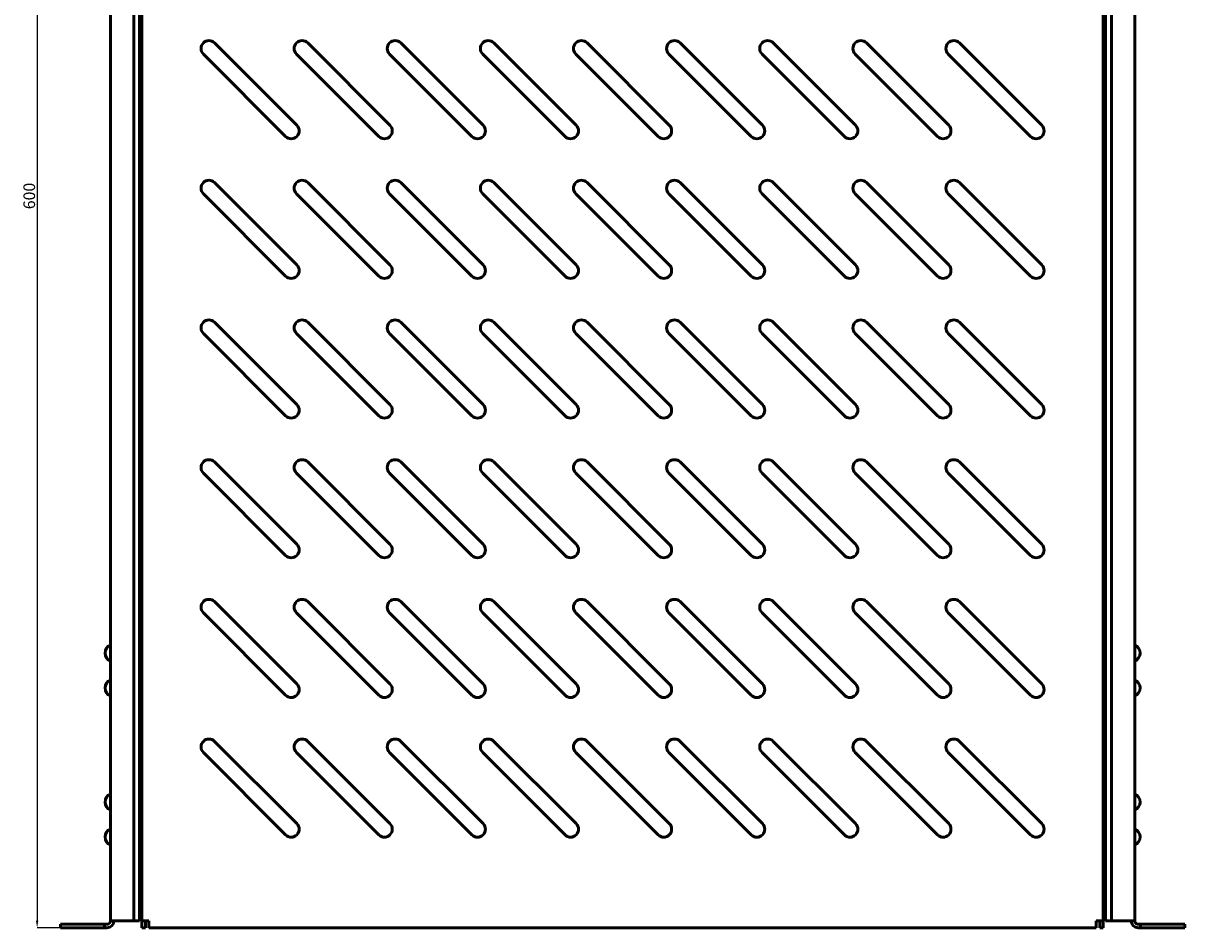
# Model space of a CAD drawing. Units: millimetres. Extents: x -143 to 1053, y -461 to 287.
# Drawn here: x -143 to 356, y -461 to -72 of the extents above; entities that cross this region are included whole.
import ezdxf

# ---------------------------------------------------------------- set-up
doc = ezdxf.new("R2010")
doc.units = ezdxf.units.MM
doc.header["$PDSIZE"] = -1
doc.layers.add('Основная линия', color=7, linetype='Continuous', lineweight=50)
doc.layers.add('Размеры', color=7, linetype='Continuous')
doc.styles.add('SLDTEXTSTYLE0', font='TXT', dxfattribs={"width": 0.605})
doc.styles.add('Text 5.0', font='isocpeur.ttf', dxfattribs={"height": 5})
doc.dimstyles.new('SLDDIMSTYLE0', dxfattribs={"dimtxt": 3.5, "dimasz": 3, "dimexe": 0, "dimexo": 0.0625, "dimgap": 0.875, "dimtad": 2, "dimdec": 3, "dimrnd": 1e-09, "dimzin": 12, "dimdsep": 46, "dimtxsty": 'SLDTEXTSTYLE0', "dimsah": 1, "dimcen": 0.09, "dimadec": 0, "dimazin": 3, "dimtfac": 1, "dimtdec": 3, "dimtofl": 0, "dimtmove": 0, "dimatfit": 3, "dimfxl": 1, "dimfrac": 2, "dimtolj": 1, "dimtzin": 12, "dimarcsym": 0})

# ---------------------------------------------------------------- blocks, each defined once
blk = doc.blocks.new('_D_3')
at = {"layer": 'Defpoints', "color": 0, "transparency": 16777216}
for p in [(-127.36, 139.33), (-137.36, -460.67), (-127.36, -460.67)]:
    blk.add_point(p, dxfattribs=at)
at = {"layer": 'Размеры', "color": 0, "lineweight": -2, "transparency": 16777216}
for p, q in [((-127.43, 139.33), (-137.36, 139.33)), ((-137.36, 136.33), (-137.36, -457.67)), ((-127.43, -460.67), (-137.36, -460.67))]:
    blk.add_line(p, q, dxfattribs=at)
at = {"layer": 'Размеры', "color": 0, "transparency": 16777216}
for points in [[(-137.86, 136.33), (-136.86, 136.33), (-137.36, 139.33)], [(-137.86, -457.67), (-136.86, -457.67), (-137.36, -460.67)]]:
    blk.add_solid(points, dxfattribs=at)
at = {"layer": 'Размеры', "color": 0, "transparency": 16777216, "insert": (-143.24, -146.33), "char_height": 5, "attachment_point": 2, "rotation": 90, "style": 'Text 5.0'}
blk.add_mtext('\\A1;600', dxfattribs=at)

msp = doc.modelspace()

# ---------------------------------------------------------------- linework, layer by layer
at = {"layer": 'Основная линия', "color": 7}
for p, q in [((-95.8648, -457.6708), (-95.8648, 139.3292)), ((-92.3648, 136.3292), (-92.3648, -457.6708)), ((320.6352, 103.2921), (320.6352, -457.6708)), ((324.1352, -457.6708), (324.1352, 103.8323)), ((-93.3648, -457.6708), (-93.3648, 92.3292)), ((321.6352, -457.6708), (321.6352, 92.3292)), ((-105.8648, -457.6708), (-105.8648, 74.3292)), ((334.1352, -457.6708), (334.1352, 74.3292)), ((-61.1406, -80.5867), (-25.7853, -115.942)), ((-21.1406, -80.5867), (14.2147, -115.942)), ((18.8594, -80.5867), (54.2147, -115.942)), ((58.8594, -80.5867), (94.2147, -115.942)), ((98.8594, -80.5867), (134.2147, -115.942)), ((138.8594, -80.5867), (174.2147, -115.942)), ((178.8594, -80.5867), (214.2147, -115.942)), ((218.8594, -80.5867), (254.2147, -115.942)), ((258.8594, -80.5867), (294.2147, -115.942)), ((-30.5936, -120.7503), (-65.9489, -85.395)), ((9.4064, -120.7503), (-25.9489, -85.395)), ((49.4064, -120.7503), (14.0511, -85.395)), ((89.4064, -120.7503), (54.0511, -85.395)), ((129.4064, -120.7503), (94.0511, -85.395)), ((169.4064, -120.7503), (134.0511, -85.395)), ((209.4064, -120.7503), (174.0511, -85.395)), ((249.4064, -120.7503), (214.0511, -85.395)), ((289.4064, -120.7503), (254.0511, -85.395)), ((-61.1406, -140.5867), (-25.7853, -175.942)), ((-21.1406, -140.5867), (14.2147, -175.942)), ((18.8594, -140.5867), (54.2147, -175.942)), ((58.8594, -140.5867), (94.2147, -175.942)), ((98.8594, -140.5867), (134.2147, -175.942)), ((138.8594, -140.5867), (174.2147, -175.942)), ((178.8594, -140.5867), (214.2147, -175.942)), ((218.8594, -140.5867), (254.2147, -175.942)), ((258.8594, -140.5867), (294.2147, -175.942)), ((-30.5936, -180.7503), (-65.9489, -145.395)), ((9.4064, -180.7503), (-25.9489, -145.395)), ((49.4064, -180.7503), (14.0511, -145.395)), ((89.4064, -180.7503), (54.0511, -145.395)), ((129.4064, -180.7503), (94.0511, -145.395)), ((169.4064, -180.7503), (134.0511, -145.395)), ((209.4064, -180.7503), (174.0511, -145.395)), ((249.4064, -180.7503), (214.0511, -145.395)), ((289.4064, -180.7503), (254.0511, -145.395)), ((-61.1406, -200.5867), (-25.7853, -235.942)), ((-21.1406, -200.5867), (14.2147, -235.942)), ((18.8594, -200.5867), (54.2147, -235.942)), ((58.8594, -200.5867), (94.2147, -235.942)), ((98.8594, -200.5867), (134.2147, -235.942)), ((138.8594, -200.5867), (174.2147, -235.942)), ((178.8594, -200.5867), (214.2147, -235.942)), ((218.8594, -200.5867), (254.2147, -235.942)), ((258.8594, -200.5867), (294.2147, -235.942)), ((-30.5936, -240.7503), (-65.9489, -205.395)), ((9.4064, -240.7503), (-25.9489, -205.395)), ((49.4064, -240.7503), (14.0511, -205.395)), ((89.4064, -240.7503), (54.0511, -205.395)), ((129.4064, -240.7503), (94.0511, -205.395)), ((169.4064, -240.7503), (134.0511, -205.395)), ((209.4064, -240.7503), (174.0511, -205.395)), ((249.4064, -240.7503), (214.0511, -205.395)), ((289.4064, -240.7503), (254.0511, -205.395)), ((-61.1406, -260.5867), (-25.7853, -295.942)), ((-21.1406, -260.5867), (14.2147, -295.942)), ((18.8594, -260.5867), (54.2147, -295.942)), ((58.8594, -260.5867), (94.2147, -295.942)), ((98.8594, -260.5867), (134.2147, -295.942)), ((138.8594, -260.5867), (174.2147, -295.942)), ((178.8594, -260.5867), (214.2147, -295.942)), ((218.8594, -260.5867), (254.2147, -295.942)), ((258.8594, -260.5867), (294.2147, -295.942)), ((-30.5936, -300.7503), (-65.9489, -265.395)), ((9.4064, -300.7503), (-25.9489, -265.395)), ((49.4064, -300.7503), (14.0511, -265.395)), ((89.4064, -300.7503), (54.0511, -265.395)), ((129.4064, -300.7503), (94.0511, -265.395)), ((169.4064, -300.7503), (134.0511, -265.395)), ((209.4064, -300.7503), (174.0511, -265.395)), ((249.4064, -300.7503), (214.0511, -265.395)), ((289.4064, -300.7503), (254.0511, -265.395)), ((-61.1406, -320.5867), (-25.7853, -355.942)), ((-21.1406, -320.5867), (14.2147, -355.942)), ((18.8594, -320.5867), (54.2147, -355.942)), ((58.8594, -320.5867), (94.2147, -355.942)), ((98.8594, -320.5867), (134.2147, -355.942)), ((138.8594, -320.5867), (174.2147, -355.942)), ((178.8594, -320.5867), (214.2147, -355.942)), ((218.8594, -320.5867), (254.2147, -355.942)), ((258.8594, -320.5867), (294.2147, -355.942)), ((-30.5936, -360.7503), (-65.9489, -325.395)), ((9.4064, -360.7503), (-25.9489, -325.395)), ((49.4064, -360.7503), (14.0511, -325.395)), ((89.4064, -360.7503), (54.0511, -325.395)), ((129.4064, -360.7503), (94.0511, -325.395)), ((169.4064, -360.7503), (134.0511, -325.395)), ((209.4064, -360.7503), (174.0511, -325.395)), ((249.4064, -360.7503), (214.0511, -325.395)), ((289.4064, -360.7503), (254.0511, -325.395)), ((-61.1406, -380.5867), (-25.7853, -415.942)), ((-21.1406, -380.5867), (14.2147, -415.942)), ((18.8594, -380.5867), (54.2147, -415.942)), ((58.8594, -380.5867), (94.2147, -415.942)), ((98.8594, -380.5867), (134.2147, -415.942)), ((138.8594, -380.5867), (174.2147, -415.942)), ((178.8594, -380.5867), (214.2147, -415.942)), ((218.8594, -380.5867), (254.2147, -415.942)), ((258.8594, -380.5867), (294.2147, -415.942)), ((-30.5936, -420.7503), (-65.9489, -385.395)), ((9.4064, -420.7503), (-25.9489, -385.395)), ((49.4064, -420.7503), (14.0511, -385.395)), ((89.4064, -420.7503), (54.0511, -385.395)), ((129.4064, -420.7503), (94.0511, -385.395)), ((169.4064, -420.7503), (134.0511, -385.395)), ((209.4064, -420.7503), (174.0511, -385.395)), ((249.4064, -420.7503), (214.0511, -385.395)), ((289.4064, -420.7503), (254.0511, -385.395)), ((-105.8648, -457.6708), (-102.8648, -457.6708)), ((-102.8648, -457.6708), (-95.8648, -457.6708)), ((-95.3648, -457.6708), (-95.8648, -457.6708)), ((-93.3648, -457.6708), (-95.3648, -457.6708)), ((-93.3648, -455.6708), (-92.3648, -455.6708)), ((-92.3648, -457.6708), (-89.3648, -457.6708)), ((-92.3648, -457.6708), (-92.3648, -460.6709)), ((-90.8648, -460.6709), (-90.8648, -457.6708)), ((-89.3648, -460.6709), (-89.3648, -457.6708)), ((317.6352, -457.6708), (320.6352, -457.6708)), ((317.6352, -457.6708), (317.6352, -460.6709)), ((319.1352, -457.6708), (319.1352, -460.6709)), ((320.6352, -455.6708), (321.6352, -455.6708)), ((320.6352, -457.6708), (320.6352, -460.6709)), ((323.6352, -457.6708), (321.6352, -457.6708)), ((324.1352, -457.6708), (323.6352, -457.6708)), ((324.1352, -457.6708), (331.1352, -457.6708)), ((331.1352, -457.6708), (334.1352, -457.6708)), ((-127.3648, -460.6709), (-127.3648, -459.1708)), ((-127.3648, -459.1708), (-108.3648, -459.1708)), ((-127.3648, -460.6709), (-108.3648, -460.6709)), ((-108.3648, -460.6709), (-108.3648, -459.1708)), ((-108.3648, -459.1708), (-107.3648, -459.1708)), ((-108.3648, -460.6709), (-107.3648, -460.6709)), ((-90.8648, -460.6709), (-92.3648, -460.6709)), ((317.6352, -460.6709), (-89.3648, -460.6709)), ((319.1352, -460.6709), (320.6352, -460.6709)), ((335.6352, -459.1708), (336.6352, -459.1708)), ((335.6352, -460.6709), (336.6352, -460.6709)), ((336.6352, -460.6709), (336.6352, -459.1708)), ((336.6352, -459.1708), (355.6352, -459.1708)), ((336.6352, -460.6709), (355.6352, -460.6709)), ((355.6352, -460.6709), (355.6352, -459.1708))]:
    msp.add_line(p, q, dxfattribs=at)
for centre, radius, start, end in [((-63.5448, -82.9908), 3.4, 45, 225), ((-23.5448, -82.9908), 3.4, 45, 225), ((16.4552, -82.9908), 3.4, 45, 225), ((56.4552, -82.9908), 3.4, 45, 225), ((96.4552, -82.9908), 3.4, 45, 225), ((136.4552, -82.9908), 3.4, 45, 225), ((176.4552, -82.9908), 3.4, 45, 225), ((216.4552, -82.9908), 3.4, 45, 225), ((256.4552, -82.9908), 3.4, 45, 225), ((-28.1894, -118.3462), 3.4, 225, 45), ((11.8106, -118.3462), 3.4, 225, 45), ((51.8106, -118.3462), 3.4, 225, 45), ((91.8106, -118.3462), 3.4, 225, 45), ((131.8106, -118.3462), 3.4, 225, 45), ((171.8106, -118.3462), 3.4, 225, 45), ((211.8106, -118.3462), 3.4, 225, 45), ((251.8106, -118.3462), 3.4, 225, 45), ((291.8106, -118.3462), 3.4, 225, 45), ((-63.5448, -142.9908), 3.4, 45, 225), ((-23.5448, -142.9908), 3.4, 45, 225), ((16.4552, -142.9908), 3.4, 45, 225), ((56.4552, -142.9908), 3.4, 45, 225), ((96.4552, -142.9908), 3.4, 45, 225), ((136.4552, -142.9908), 3.4, 45, 225), ((176.4552, -142.9908), 3.4, 45, 225), ((216.4552, -142.9908), 3.4, 45, 225), ((256.4552, -142.9908), 3.4, 45, 225), ((-28.1894, -178.3462), 3.4, 225, 45), ((11.8106, -178.3462), 3.4, 225, 45), ((51.8106, -178.3462), 3.4, 225, 45), ((91.8106, -178.3462), 3.4, 225, 45), ((131.8106, -178.3462), 3.4, 225, 45), ((171.8106, -178.3462), 3.4, 225, 45), ((211.8106, -178.3462), 3.4, 225, 45), ((251.8106, -178.3462), 3.4, 225, 45), ((291.8106, -178.3462), 3.4, 225, 45), ((-63.5448, -202.9908), 3.4, 45, 225), ((-23.5448, -202.9908), 3.4, 45, 225), ((16.4552, -202.9908), 3.4, 45, 225), ((56.4552, -202.9908), 3.4, 45, 225), ((96.4552, -202.9908), 3.4, 45, 225), ((136.4552, -202.9908), 3.4, 45, 225), ((176.4552, -202.9908), 3.4, 45, 225), ((216.4552, -202.9908), 3.4, 45, 225), ((256.4552, -202.9908), 3.4, 45, 225), ((-28.1894, -238.3462), 3.4, 225, 45), ((11.8106, -238.3462), 3.4, 225, 45), ((51.8106, -238.3462), 3.4, 225, 45), ((91.8106, -238.3462), 3.4, 225, 45), ((131.8106, -238.3462), 3.4, 225, 45), ((171.8106, -238.3462), 3.4, 225, 45), ((211.8106, -238.3462), 3.4, 225, 45), ((251.8106, -238.3462), 3.4, 225, 45), ((291.8106, -238.3462), 3.4, 225, 45), ((-63.5448, -262.9908), 3.4, 45, 225), ((-23.5448, -262.9908), 3.4, 45, 225), ((16.4552, -262.9908), 3.4, 45, 225), ((56.4552, -262.9908), 3.4, 45, 225), ((96.4552, -262.9908), 3.4, 45, 225), ((136.4552, -262.9908), 3.4, 45, 225), ((176.4552, -262.9908), 3.4, 45, 225), ((216.4552, -262.9908), 3.4, 45, 225), ((256.4552, -262.9908), 3.4, 45, 225), ((-28.1894, -298.3462), 3.4, 225, 45), ((11.8106, -298.3462), 3.4, 225, 45), ((51.8106, -298.3462), 3.4, 225, 45), ((91.8106, -298.3462), 3.4, 225, 45), ((131.8106, -298.3462), 3.4, 225, 45), ((171.8106, -298.3462), 3.4, 225, 45), ((211.8106, -298.3462), 3.4, 225, 45), ((251.8106, -298.3462), 3.4, 225, 45), ((291.8106, -298.3462), 3.4, 225, 45), ((-63.5448, -322.9908), 3.4, 45, 225), ((-23.5448, -322.9908), 3.4, 45, 225), ((16.4552, -322.9908), 3.4, 45, 225), ((56.4552, -322.9908), 3.4, 45, 225), ((96.4552, -322.9908), 3.4, 45, 225), ((136.4552, -322.9908), 3.4, 45, 225), ((176.4552, -322.9908), 3.4, 45, 225), ((216.4552, -322.9908), 3.4, 45, 225), ((256.4552, -322.9908), 3.4, 45, 225), ((-104.2751, -342.6708), 3.8897, 114.122619, 180), ((332.5456, -342.6708), 3.8897, 294.122619, 65.877381), ((-104.2751, -342.6708), 3.8897, 180, 245.877381), ((-104.2751, -357.6708), 3.8897, 114.122619, 180), ((332.5456, -357.6708), 3.8897, 294.122619, 65.877381), ((-104.2751, -357.6708), 3.8897, 180, 245.877381), ((-28.1894, -358.3462), 3.4, 225, 45), ((11.8106, -358.3462), 3.4, 225, 45), ((51.8106, -358.3462), 3.4, 225, 45), ((91.8106, -358.3462), 3.4, 225, 45), ((131.8106, -358.3462), 3.4, 225, 45), ((171.8106, -358.3462), 3.4, 225, 45), ((211.8106, -358.3462), 3.4, 225, 45), ((251.8106, -358.3462), 3.4, 225, 45), ((291.8106, -358.3462), 3.4, 225, 45), ((-63.5448, -382.9908), 3.4, 45, 225), ((-23.5448, -382.9908), 3.4, 45, 225), ((16.4552, -382.9908), 3.4, 45, 225), ((56.4552, -382.9908), 3.4, 45, 225), ((96.4552, -382.9908), 3.4, 45, 225), ((136.4552, -382.9908), 3.4, 45, 225), ((176.4552, -382.9908), 3.4, 45, 225), ((216.4552, -382.9908), 3.4, 45, 225), ((256.4552, -382.9908), 3.4, 45, 225), ((-104.2751, -406.6708), 3.8897, 114.122619, 180), ((332.5456, -406.6708), 3.8897, 294.122619, 65.877381), ((-104.2751, -406.6708), 3.8897, 180, 245.877381), ((-104.2751, -421.6708), 3.8897, 114.122619, 180), ((-28.1894, -418.3462), 3.4, 225, 45), ((11.8106, -418.3462), 3.4, 225, 45), ((51.8106, -418.3462), 3.4, 225, 45), ((91.8106, -418.3462), 3.4, 225, 45), ((131.8106, -418.3462), 3.4, 225, 45), ((171.8106, -418.3462), 3.4, 225, 45), ((211.8106, -418.3462), 3.4, 225, 45), ((251.8106, -418.3462), 3.4, 225, 45), ((291.8106, -418.3462), 3.4, 225, 45), ((332.5456, -421.6708), 3.8897, 294.122619, 65.877381), ((-104.2751, -421.6708), 3.8897, 180, 245.877381), ((-107.3648, -457.6708), 3, 270, 0), ((-107.3648, -457.6708), 1.5, 270, 0), ((335.6352, -457.6708), 3, 180, 270), ((335.6352, -457.6708), 1.5, 180, 270)]:
    msp.add_arc(centre, radius, start, end, dxfattribs=at)

# ---------------------------------------------------------------- dimensions: what is measured, and where the dimension line sits
at = {"layer": 'Размеры', "color": 7}
dim = msp.add_linear_dim(base=(-137.3648, -460.6708), p1=(-127.3648, 139.3292), p2=(-127.3648, -460.6708), angle=90, dimstyle='SLDDIMSTYLE0', override={"dimtxsty": 'Text 5.0'}, dxfattribs=at)
dim.commit()
dim.dimension.update_dxf_attribs({"geometry": '_D_3', "text_midpoint": (-137.3648, -146.3298), "dimtype": 160})

doc.saveas('drawing.dxf')
